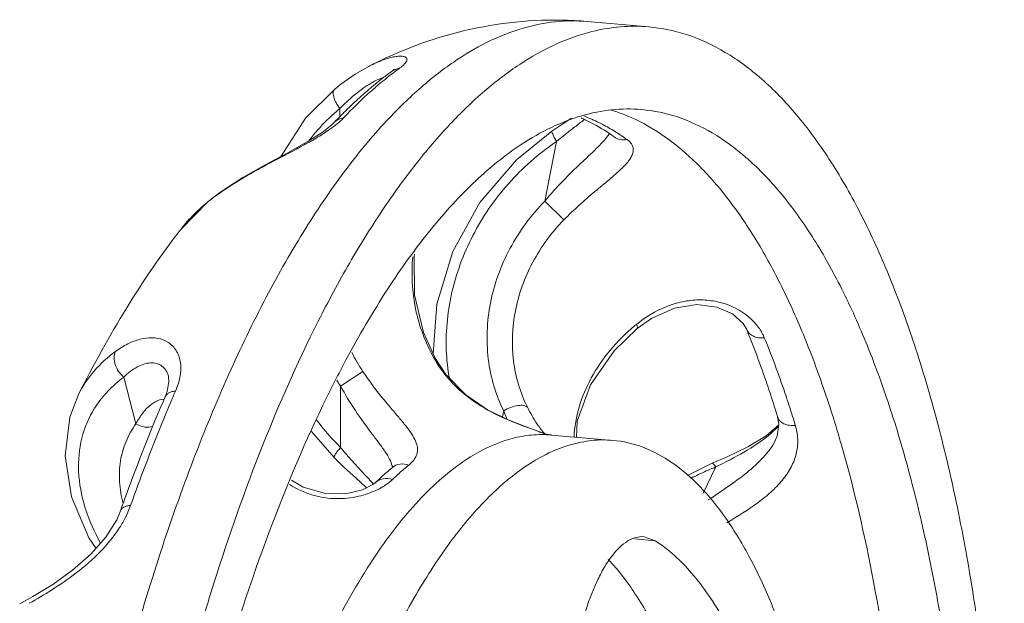
# Model space of a CAD drawing. Extents: x 40 to 60.8, y 2.8 to 21.2.
# Drawn here: x 52.8 to 53.2, y 14.2 to 14.4 of the extents above; entities that cross this region are included whole.
import ezdxf

# ---------------------------------------------------------------- set-up
doc = ezdxf.new("R2010")
doc.units = 0
doc.header["$LTSCALE"] = 1.87
doc.header["$MEASUREMENT"] = 0
doc.layers.get('0').update_dxf_attribs({"linetype": 'CONTINUOUS'})

msp = doc.modelspace()

# ---------------------------------------------------------------- linework, layer by layer
at = {"color": 7, "linetype": 'ByBlock', "lineweight": 0}
for p, q in [((53.06061661689813, 14.44201041639993), (53.06059824543797, 14.44201200787903)), ((53.06061661689813, 14.44201041639993), (53.08610299291068, 14.4397990710998)), ((52.97019030760069, 14.42343343615407), (52.97044353291929, 14.42356379952851)), ((52.98306363143871, 14.42277223680273), (52.98000829280433, 14.42157470338764)), ((52.97409966222537, 14.41802691805432), (52.97665050594594, 14.41897674084418)), ((52.98000829280433, 14.42157470338764), (52.98000056482115, 14.42156911061051)), ((52.98034226454389, 14.42182462983214), (52.98000821329087, 14.42157481325479)), ((52.95828029480799, 14.40255513941518), (52.95827273695944, 14.40596649613517)), ((53.05416722974499, 14.40194619481885), (53.05012014877678, 14.3993481688186)), ((52.9559443936959, 14.4002244627668), (52.95593078072635, 14.40021007082922)), ((53.05012014877678, 14.3993481688186), (53.04601986780011, 14.39662215681958)), ((53.05898471889751, 14.40102125655492), (53.05954365370202, 14.40144492542436)), ((53.04601982930811, 14.39662210150108), (53.03133566444583, 14.38480820685321)), ((53.07171782486004, 14.39429729620191), (53.0717242063932, 14.39429272324273)), ((53.07171785785322, 14.39429734668141), (53.07174449926383, 14.39427786764156)), ((53.04310524490766, 14.36764336544101), (53.04794987366721, 14.39235179499663)), ((52.90899790275792, 14.37149254618724), (52.90376874939993, 14.36753365456243)), ((52.9037660423128, 14.3675314115788), (52.89224300671859, 14.35572079523929)), ((53.04310553359764, 14.36764309016823), (53.05099809887065, 14.35992476144742)), ((52.89228303476584, 14.35577260920597), (52.89224330860581, 14.35572123195848)), ((53.08133641305297, 14.31488485718593), (53.08723150929602, 14.31904833883174)), ((53.12662570828029, 14.31448872593079), (53.1266299978284, 14.31447821585608)), ((52.99767012868988, 14.30264715465752), (52.99704601285801, 14.30296939733581)), ((52.95852734557042, 14.29108979640979), (52.96779802176226, 14.29705431296875)), ((52.87381437253815, 14.27541506222981), (52.86887207286664, 14.29479165200833)), ((52.88732906113161, 14.29501012169343), (52.88733276538142, 14.29499555368246)), ((52.85009074092024, 14.28759387552265), (52.85011475607693, 14.28764165222877)), ((52.88676647673593, 14.28880019402112), (52.88592185488235, 14.28655993298324)), ((52.95858364506444, 14.26563404715921), (52.95852724769077, 14.29108974318086)), ((52.88358306302132, 14.28535045968072), (52.88549144485458, 14.28569126473946)), ((52.8859229343079, 14.28655946448065), (52.88591890298612, 14.28655021221441)), ((53.02558557580237, 14.27829007729764), (53.02608423104037, 14.28083330345206)), ((53.13944706352378, 14.27828786543753), (53.13999122345037, 14.27533173321584)), ((52.94658227756653, 14.27231960173769), (52.9558738786676, 14.26146011471637)), ((53.04231351171731, 14.27158212477621), (53.04252573514114, 14.27150016101838)), ((53.04255683315515, 14.27148820980331), (53.04524693179138, 14.27086824780776)), ((53.13993753327377, 14.27497033317927), (53.13464771355976, 14.2705315909765)), ((53.13621527625716, 14.27104883125028), (53.13997855397461, 14.27456705264063)), ((53.04524693179138, 14.27086824780776), (53.04564515316194, 14.27082438606763)), ((53.04576265625033, 14.27081434515537), (53.04564515316194, 14.27082438606763)), ((53.04576265625033, 14.27081434515537), (53.0712490322629, 14.26860299985523)), ((53.1384798556587, 14.26851987451892), (53.13853666764618, 14.26863565789487)), ((52.96872195857443, 14.25424911084097), (52.96170598814707, 14.26196122805331)), ((53.11232313668594, 14.25910749466053), (53.10207366235888, 14.25407762074773)), ((53.11825688109316, 14.26162430551731), (53.11232225829859, 14.25910715263165)), ((52.97998672771821, 14.25735685764849), (52.97999401832234, 14.25736280345222)), ((52.98249118748308, 14.25468006030661), (52.98277334998495, 14.25493511773426)), ((52.98249247916449, 14.25465752742172), (52.9827743250422, 14.25491782899899)), ((53.10858780261836, 14.2467412620765), (53.11387456672774, 14.25759559655914)), ((52.96645593462327, 14.25151601829417), (52.9693160921103, 14.24894556960994)), ((52.97228206849519, 14.25046813252388), (52.96872195857443, 14.25424911084097)), ((52.97286472151814, 14.25103258158185), (52.97191898085953, 14.25026320971207)), ((52.97286427743046, 14.25103304447561), (52.97288107610764, 14.25104922387153)), ((52.8716629470693, 14.2416456378947), (52.87023757094798, 14.23816870433965)), ((53.08032799697598, 14.22777552245271), (53.08880146256638, 14.22704031563922)), ((53.08413690475591, 14.2287025698581), (53.08880146256638, 14.22704031563922))]:
    msp.add_line(p, q, dxfattribs=at)
for points in [[(52.97018622634928, 14.42343130391742), (52.96463058002672, 14.42021751605829), (52.95862137107035, 14.41600059278424), (52.95613441460615, 14.41402831896562)], [(52.98078222322629, 14.42215616645801), (52.98089747134354, 14.4222979520575), (52.98034226454389, 14.42182462983214)], [(52.95613436280692, 14.41402823780249), (52.94402942907284, 14.40192286119046), (52.93402463583087, 14.38624494108291)], [(52.95593011184545, 14.40021070220795), (52.95499378050039, 14.39929606957123), (52.95092991702164, 14.39611184587504), (52.94467514001457, 14.39215275354197), (52.93667819522446, 14.38767805255586), (52.92757892345369, 14.38276379639345), (52.91812202914086, 14.37739371008869), (52.90899790275792, 14.37149254618724)], [(53.03133566444583, 14.38480820685321), (53.01616098562278, 14.3670972324147), (53.00500066638145, 14.34680938882692), (52.99842910354143, 14.32499288057392), (52.99689446436845, 14.30435918903595)], [(52.9976721120175, 14.30264605411635), (52.99285333547267, 14.31326167630281), (52.98921343571207, 14.32879796796818), (52.9890477993717, 14.34490093605844), (52.98920212764328, 14.34563605137094)], [(53.08723150929602, 14.31904833883174), (53.09668850500773, 14.32330622132942), (53.10596640042854, 14.32481767303363), (53.11428548880752, 14.32380554995744), (53.120783719225, 14.32094912784371), (53.12513772129722, 14.31703828786785), (53.12662474883977, 14.31448833848135)], [(53.05614946210301, 14.26991312587971), (53.05651261143586, 14.276567439034), (53.06200171180483, 14.29161723442322), (53.0717274980088, 14.30566078050496), (53.08133390051536, 14.31488218364182)], [(53.04236067904013, 14.27156379268788), (53.03720125217438, 14.2734812078229), (53.02859688619121, 14.2768231407077), (53.01941876532497, 14.2812941913328), (53.01034222021875, 14.2874967672537), (53.00212853722356, 14.29592779189855), (52.99767012868988, 14.30264715465752)], [(52.88733254971623, 14.2949933906522), (52.88753067979042, 14.2930203279676), (52.88676647673593, 14.28880019402112)], [(52.85009071749509, 14.28759382955221), (52.8464952053853, 14.27826466356174), (52.84453096451642, 14.26219053796447), (52.8471916006086, 14.24526720622682), (52.85430439600383, 14.22828658740049), (52.85734424644855, 14.22386585571291)], [(53.13999122345037, 14.27533173321584), (53.13924750462671, 14.27032560336609), (53.13848252513364, 14.26852827666192)], [(53.13464771355976, 14.2705315909765), (53.12716853990304, 14.26595416353962), (53.11825688109316, 14.26162430551731)], [(52.95587340576591, 14.26145944594542), (52.95977498104814, 14.25767928596818), (52.96645593462327, 14.25151601829417)], [(52.98029959924497, 14.25759737906851), (52.98037323663405, 14.25772359333565), (52.97999419868482, 14.25736258184829)], [(52.97191898085953, 14.25026320971207), (52.96756837686077, 14.24806083744624), (52.96072978206288, 14.24646911343249), (52.95229987027666, 14.24656245575447), (52.94303300083331, 14.24918330948833), (52.93824296560248, 14.25213289829055)], [(52.86743963808298, 14.23940300673962), (52.86588779441719, 14.23573184388935), (52.86144659081621, 14.22855130521952), (52.85523033330003, 14.22145147194918), (52.84765913550726, 14.21481327616372), (52.83939573734901, 14.20894011255037), (52.83117044428779, 14.20394288908878), (52.82574304636945, 14.20088962473311)]]:
    msp.add_lwpolyline(points, dxfattribs=at)
for centre, radius, start, end in [((53.05336357789281, 14.26245014657584), 0.1812108926414087, 114.7216564187, 117.2416081025998), ((52.996409922056, 14.37288173510271), 0.05694660850209927, 113.9763786663999, 117.1278266748002), ((53.06435304226882, 14.31063280248651), 0.1385035056056088, 125.9382003219999, 126.8224410684998), ((53.070597997768, 14.30240835965853), 0.1488303230012646, 127.2178326846001, 129.8348989744999), ((53.06630426591425, 14.30801880230766), 0.1417654449729189, 126.8205336953, 127.2073979767), ((53.00815556995397, 14.34517456125542), 0.0786381356615662, 129.3705964515999, 133.4307680055999), ((53.016646692813, 14.34978933835645), 0.08101476273579196, 133.3781651197998, 136.0986522208999), ((53.09756657552656, 14.26633833302188), 0.1948861037485154, 133.3090041680998, 135.4050716658001), ((53.00844638666645, 14.34486228316527), 0.07906484385905604, 133.4282378267, 134.6158530934001), ((53.10791493656279, 14.25602893655401), 0.2094931876177074, 135.3843628812999, 136.5037959948001), ((53.03144971238261, 14.34087049672005), 0.0667816718348061, 64.64129688180006, 66.50820621040022), ((53.05082479250505, 14.3392142946528), 0.06896923227036185, 68.99781264990017, 73.73425062619988), ((53.04925345847177, 14.33520868837105), 0.07327191153376021, 64.59031030310015, 68.97332042189981), ((53.00932358847588, 14.34402095974587), 0.0802798342744285, 134.6397738864001, 142.5229585053001), ((53.24155758001415, 14.15642028722759), 0.3052080620100611, 127.6768075780001, 128.5576536379), ((53.36100970031366, 14.00194335009809), 0.5004820324521141, 127.1186936784, 127.6911805025), ((53.02883476156143, 14.32633698029449), 0.08240559338990903, 57.8122649619, 61.98716884699986), ((53.20884751712325, 14.19748617745857), 0.2527070603734038, 128.5616859040998, 129.2750562642002), ((53.05962253755024, 14.40175844185704), 0.01191487554161266, 327.4135960122999, 328.8322219906001), ((53.02493870790116, 14.32020437567492), 0.08967107487815269, 54.39594506939994, 57.79280891739994), ((53.10694814518108, 14.30509164840069), 0.105333419364239, 124.0633856769999, 130.5483945898998), ((53.19551264631153, 14.21383372347539), 0.2316106079341299, 129.2814830532996, 129.5770849995002), ((52.96225926935712, 14.29442226323281), 0.09355278158148943, 126.293770472, 128.6713184687), ((52.94726293748158, 14.31306720021888), 0.06962488712454296, 129.124155832, 134.9428204055004), ((52.95664873080793, 14.30154002882461), 0.08448990476333444, 128.7168615123, 129.129334071), ((52.94671255262932, 14.31363486005927), 0.06883429923606263, 134.9523313017999, 142.2539854445999), ((53.13289024707768, 14.25283740124807), 0.08221073458556435, 129.1426425722999, 129.8125182692), ((53.11186889637304, 14.30103091135191), 0.024341291242187, 40.68912476620009, 44.45992961600002), ((52.78708264440178, 14.1754645826378), 0.3669021605391061, 21.36915396470005, 22.26461857309992), ((53.03120448207167, 14.3393061126917), 0.07619559478234604, 206.7760008535999, 213.6780863752997), ((53.38220484535246, 14.07649239682588), 0.477937257712567, 151.851147245, 153.0414298446999), ((53.0446387838694, 14.32960106003677), 0.05453730271253479, 209.2302287000998, 212.3141922689999), ((53.02919581462014, 14.33808441202154), 0.08486781038800868, 211.6952745131997, 213.6239465564996), ((53.49516670912658, 14.02656059376338), 0.6594194897862276, 156.5461908544001, 156.8808040454001), ((52.89358357628315, 14.2589084760811), 0.04341895217493873, 147.1383773701, 148.0071485488001), ((53.09303724383942, 14.30554739122121), 0.0713687051144233, 200.2604070576999, 203.5387522418997), ((52.68549930197976, 14.13363542987677), 0.4823980762851429, 17.01372708420008, 17.68966064049997), ((53.03138670725285, 14.33907715250782), 0.1034126470672546, 216.6950615413998, 225.2507521719997), ((52.98776905708182, 14.12957779792237), 0.1521186572104761, 68.97637013270017, 69.66099010519996), ((53.07820063142454, 14.30115110162157), 0.04612703185249698, 217.1848668583, 220.6911267590998), ((53.04184365850068, 14.22562181187898), 0.04536214463025331, 85.68833283250005, 89.02285124640031), ((53.04185060817565, 14.22573459342909), 0.0452491599523828, 85.18959114830028, 85.68637131360023), ((53.10287315839516, 14.38520205212366), 0.1873925598197316, 219.6474326715996, 220.0847438159997), ((53.11078921643347, 14.39188534557227), 0.1977525860205082, 220.0893890325996, 221.0717319973996), ((53.05549035990562, 14.16523853849905), 0.1191098887274108, 130.8340412201002, 132.3579036997001), ((53.05104141886341, 14.17038709665465), 0.1123054248929269, 129.2489790934001, 130.8342403927), ((52.97242734740833, 14.25640240889047), 0.007645891402218171, 8.552403600900009, 12.60727532010002), ((52.9729837300835, 14.25649038652788), 0.007082613270778415, 6.908208227099965, 8.51796177299998), ((53.05659452317452, 14.17303584795796), 0.1102590404536141, 129.2804175284, 132.0304070780998), ((53.16627246337229, 14.12897303916571), 0.138885720024385, 112.5010890179001, 115.3779360295001), ((53.16733154382496, 14.12649143957769), 0.1415837151287595, 112.1829002662001, 112.5127212525998), ((53.06080868360301, 14.15941674135542), 0.1269951811026259, 132.3612812807998, 133.8179801596999), ((53.06400531315974, 14.16484380164398), 0.121305836898962, 132.2194476781, 133.8190143481001), ((53.16476892221331, 14.13215403250357), 0.1353672927568458, 115.3800028805999, 116.8600116087999), ((52.95975784782054, 14.27692250350788), 0.03199033458904293, 295.4087071047998, 297.6900523075), ((53.63801586833021, 13.96648243709262), 0.817478687880764, 160.2452665101, 160.4967467781)]:
    msp.add_arc(centre, radius, start, end, dxfattribs=at)
for points, knots in [([(53.06058735638207, 14.44200992271258), (53.0534160165296, 14.44262951584483), (53.03900080415589, 14.4428957701544), (53.01075671325607, 14.43951109531663), (52.99032073695851, 14.43291745775649), (52.9775792911, 14.42705309143397)], [0, 0, 0, 0, 0.2535734939, 0.505883107, 1, 1, 1, 1]), ([(53.0605982476375, 14.44201203361368), (53.05622133336929, 14.44239051837793), (53.04723228651018, 14.44229174604498), (53.03371837567502, 14.43955504371874), (53.0201780471227, 14.43428224285607), (53.01152576223298, 14.42931926594384), (53.0072276480104, 14.42648893634487)], [0, 0, 0, 0, 0.2329048769, 0.4731424949, 0.7271718653, 1, 1, 1, 1]), ([(53.08610299588008, 14.4397990970544), (53.08222253455779, 14.44013570769526), (53.07429209568959, 14.4401395041059), (53.06647771184085, 14.43881661468523), (53.06260402478001, 14.43785190418087)], [0, 0, 0, 0, 0.4938523722, 1, 1, 1, 1]), ([(53.23257376586702, 14.0029492120661), (53.23325692446252, 14.03174440200967), (53.23278565078124, 14.08789140240879), (53.22737074560534, 14.15672388449269), (53.220042015278, 14.20864526682562), (53.21330292295129, 14.24471963623929), (53.2052633771989, 14.27841955337656), (53.1959894759276, 14.30949274818019), (53.18554561019901, 14.3377068226911), (53.17401321654057, 14.36285614991391), (53.16146687374561, 14.38475773713702), (53.14798866742667, 14.40325811314068), (53.13364666771035, 14.41821960700982), (53.11849989635465, 14.42951230781596), (53.10263225183519, 14.43698227319728), (53.09155256056944, 14.43932637464433), (53.08610299588008, 14.4397990970544)], [0, 0, 0, 0, 0.1766099709, 0.3439937116, 0.4229217292, 0.4980379649, 0.5689299552, 0.6352578271, 0.6967521857, 0.7532512759000001, 0.8047126817, 0.8512667489, 0.8932592881999999, 0.9313279669, 0.9664600239, 1, 1, 1, 1]), ([(53.06260402478001, 14.43785190418087), (53.05748329358856, 14.43657662738043), (53.04708061198683, 14.43284094072615), (53.0374785003481, 14.42741502233016), (53.03271402413294, 14.42427759104474)], [0, 0, 0, 0, 0.4805329609, 1, 1, 1, 1]), ([(52.97326909918867, 14.4249145953168), (52.97421235997291, 14.42533262125953), (52.97601665240876, 14.42606840765251), (52.97861560980536, 14.42691786443079), (52.98090149309731, 14.42745581339875), (52.98281721326475, 14.4276922038577), (52.98416513886984, 14.42765904135296), (52.98500403146464, 14.42745929076573), (52.98557280361375, 14.42721418318926), (52.9860968763269, 14.4266661238035), (52.98603556671462, 14.42608314117908), (52.98595016430173, 14.42582889318312)], [0, 0, 0, 0, 0.2166857935, 0.4088667539, 0.5737457091, 0.7090214173, 0.8135665189, 0.8547145776999999, 0.8891322454999999, 0.9436709514, 1, 1, 1, 1]), ([(52.97874125010182, 14.40209964272349), (52.98323506830305, 14.40685128482712), (52.99226207530934, 14.41556220798459), (53.00223256074467, 14.42319964654435), (53.0072276480104, 14.42648893634487)], [0, 0, 0, 0, 0.5223322392, 1, 1, 1, 1]), ([(52.9250393618473, 14.26328667092306), (52.93231679828983, 14.28186882350347), (52.94399786882492, 14.30855689336608), (52.96180263462203, 14.34166928230404), (52.9752173337656, 14.36338213435957), (52.98902389166265, 14.38260451013276), (53.00314933144681, 14.39923292389068), (53.01751788987097, 14.41316473936381), (53.02764195199413, 14.42093760629487), (53.03271402413294, 14.42427759104474)], [0, 0, 0, 0, 0.3049516758, 0.4442676847, 0.5742466976, 0.6946806714, 0.8055892658, 0.9071989626000001, 1, 1, 1, 1]), ([(52.98595016430173, 14.42582889318312), (52.98587152570254, 14.42559486679262), (52.98559583260548, 14.4250954684391), (52.98468058574652, 14.4240089511112), (52.98375575932931, 14.42327377685094), (52.98306363143871, 14.42277223680273)], [0, 0, 0, 0, 0.1742025743, 0.3968932443, 1, 1, 1, 1]), ([(52.96100489745005, 14.4086738218095), (52.96317810059082, 14.41072477062977), (52.96646719254248, 14.4134944847921), (52.97097478109049, 14.4164458743599), (52.9730945047709, 14.41757282544068), (52.97409966222537, 14.41802691805432)], [0, 0, 0, 0, 0.5550735793, 0.7951161552, 1, 1, 1, 1]), ([(52.98000056482115, 14.42156911061051), (52.97862886930839, 14.42057486123796), (52.97304075245722, 14.41637022174982), (52.96774365555628, 14.41178382831717), (52.9638878210835, 14.40815012400839)], [0, 0, 0, 0, 0.2422830564, 1, 1, 1, 1]), ([(52.95613515156293, 14.41402727880189), (52.95596639682094, 14.41388683074429), (52.95567499975913, 14.41349683907258), (52.9554736188709, 14.41274058274578), (52.95548239548604, 14.41182821222873), (52.95569035740593, 14.41078382527095), (52.9560876942304, 14.40963345928865), (52.95688164367995, 14.40796367702504), (52.95767284623062, 14.40675018075899), (52.95827273761932, 14.40596649657508)], [0, 0, 0, 0, 0.0739003144, 0.1583450639, 0.2592003397, 0.3784625378, 0.5153724950999999, 0.6678059493, 1, 1, 1, 1]), ([(52.97526063506228, 14.41669419557817), (52.97394682909294, 14.41559946416817), (52.96857017165446, 14.41096904853874), (52.9634850573274, 14.40600408587939), (52.95977819106069, 14.40209827856713)], [0, 0, 0, 0, 0.2410344537, 1, 1, 1, 1]), ([(53.08313220348657, 14.40555988108984), (53.07904977003899, 14.40591401174789), (53.07066532983812, 14.40582386833078), (53.05806003479071, 14.4032732248786), (53.04543007891085, 14.39835611052048), (53.03735964861009, 14.39372710743735), (53.03335059476517, 14.3910871254907)], [0, 0, 0, 0, 0.2329064448, 0.4731409442, 0.7271683197, 1, 1, 1, 1]), ([(52.86053037582852, 14.13820441733853), (52.86720479379254, 14.16647078069739), (52.87854697661022, 14.20758560943291), (52.89697896597305, 14.25978230973086), (52.9115406355549, 14.29511427355785), (52.92703282507016, 14.32723971307545), (52.94331825974137, 14.35588254399797), (52.96025733184625, 14.38079180180677), (52.97250818566019, 14.39550896860718), (52.97874125010182, 14.40209964272349)], [0, 0, 0, 0, 0.2984115521, 0.4375042440999999, 0.5685764168999999, 0.6908507338, 0.8037229473, 0.9067964409999999, 1, 1, 1, 1]), ([(52.95977819106069, 14.40209827856713), (52.95900207858244, 14.40128049234381), (52.95717736658229, 14.39962811385154), (52.95521379690388, 14.39815110302628), (52.95412824814458, 14.39738687379722)], [0, 0, 0, 0, 0.4592394237, 1, 1, 1, 1]), ([(52.95977819106069, 14.40209827856713), (52.95905055287351, 14.40201059291901), (52.95763291485328, 14.40160695407486), (52.95643345111955, 14.4007406833326), (52.95594390473758, 14.4002249268703)], [0, 0, 0, 0, 0.5075500114, 1, 1, 1, 1]), ([(53.0675381375338, 14.39908813492566), (53.06687624323693, 14.39943958082192), (53.06424626580011, 14.40078807797816), (53.06153717081366, 14.4019831679213), (53.05947911780054, 14.40277751339848)], [0, 0, 0, 0, 0.2535702071, 1, 1, 1, 1]), ([(53.219829691665, 14.00399142356621), (53.22033621147781, 14.03053704367741), (53.21967186689042, 14.08225776074328), (53.21441188100323, 14.14562899141775), (53.20746128109381, 14.19337869385947), (53.20111884813241, 14.22652821151753), (53.19358961541417, 14.25748102018222), (53.18493405540542, 14.28600953812307), (53.17521159139069, 14.3119042574716), (53.16449598371354, 14.33497969926318), (53.15285582654163, 14.35507109971602), (53.14036508763533, 14.37203967637621), (53.12708634981225, 14.38576122073956), (53.11307332293488, 14.39611740664882), (53.09840396231445, 14.4029694438417), (53.08816834092704, 14.4051230213431), (53.08313220348657, 14.40555988108984)], [0, 0, 0, 0, 0.1768267664, 0.3442032729, 0.4230710945, 0.4981041211, 0.5689010064, 0.6351320625, 0.6965386143000001, 0.7529677985, 0.8043865659, 0.850931949, 0.8929553698999999, 0.9310951434999999, 0.9663332256, 1, 1, 1, 1]), ([(53.0717242063932, 14.39429272324273), (53.07076985177562, 14.39497578241892), (53.06703520759457, 14.39753527782059), (53.06308203917978, 14.39978123820345), (53.06005122907534, 14.40121736854871)], [0, 0, 0, 0, 0.2592208072, 1, 1, 1, 1]), ([(53.19434331554247, 14.00620276897632), (53.19480132917082, 14.03020627755135), (53.19434066256406, 14.07714912428704), (53.18938988750479, 14.1452731962558), (53.18031857082147, 14.20831403406657), (53.16921409444913, 14.25673274753542), (53.15823550648169, 14.29158555144084), (53.1493840571828, 14.31476947852583), (53.13972629744461, 14.33564972889852), (53.12931086993305, 14.35410277305355), (53.11819878930176, 14.37002463486997), (53.10643377805989, 14.38331912922691), (53.0940775610934, 14.39390278919904), (53.08517128951337, 14.39926653752163), (53.08069354886932, 14.40139247589984)], [0, 0, 0, 0, 0.1688879194, 0.3300102454, 0.4801500004, 0.6165328932999999, 0.6788919399, 0.7370812070999999, 0.7909879584, 0.8405819456999999, 0.8859533395, 0.9273289291, 0.9651305253, 1, 1, 1, 1]), ([(52.95412824814458, 14.39738687379722), (52.9525290770293, 14.39626105295143), (52.94903127773271, 14.39402873721154), (52.94126555326655, 14.38960856464771), (52.9307631618868, 14.38418446351388), (52.91835420571599, 14.37748791397152), (52.91048578196337, 14.37247247422752), (52.90688298771769, 14.36982511699436)], [0, 0, 0, 0, 0.1071911999, 0.2272073365, 0.4896736168, 0.7549554403000001, 1, 1, 1, 1]), ([(53.04310524490766, 14.36764336544101), (53.04545790807454, 14.37050490984969), (53.05034077192414, 14.37593647612136), (53.05676432621851, 14.38218379557904), (53.06169905297462, 14.38680458699957), (53.06493799304401, 14.38988026678455), (53.06761897710537, 14.39263726132158), (53.06909959342097, 14.39446151361731), (53.06966177596021, 14.39534143714084)], [0, 0, 0, 0, 0.2893276523, 0.569690025, 0.6996057676999999, 0.8173691603000001, 0.9184481102, 1, 1, 1, 1]), ([(53.04602053998035, 14.39662104934985), (53.04597963101625, 14.39659501501299), (53.04594382807052, 14.39643822611303), (53.04604360537451, 14.39600340303282), (53.04639124419236, 14.39515108288989), (53.04705831533282, 14.39387252525162), (53.04762405541237, 14.39289292230375), (53.04794987454702, 14.39235179411683)], [0, 0, 0, 0, 0.0305812221, 0.0866971067, 0.2880600687, 0.6016429325, 1, 1, 1, 1]), ([(53.07172447462742, 14.39429309826476), (53.07248230351726, 14.39375092265561), (53.07426395573053, 14.39296728268251), (53.07620350640308, 14.39294811432805), (53.0771434602849, 14.39311230050994)], [0, 0, 0, 0, 0.4940663661, 1, 1, 1, 1]), ([(52.96079564494849, 14.30196591659268), (52.96614449378902, 14.31195831332213), (52.97701465178157, 14.33059195620651), (52.99488604282577, 14.35553880221985), (53.01331388242141, 14.37579906057323), (53.02665134550416, 14.38667563650136), (53.03335059476517, 14.3910871254907)], [0, 0, 0, 0, 0.2932235725, 0.5573577797, 0.7924787874, 1, 1, 1, 1]), ([(53.05099708818081, 14.3599257619094), (53.05305055613726, 14.3620191603634), (53.05724661883873, 14.36599228720838), (53.06360834200923, 14.37144635227202), (53.06950690803083, 14.37631188922428), (53.07384458509736, 14.38004309628998), (53.07657413934987, 14.38281776041309), (53.07806505788341, 14.3846239998841), (53.0791113781292, 14.38630890191397), (53.07969072095042, 14.38790161209266), (53.07977465483863, 14.38941847819109), (53.07933636747873, 14.39082587767017), (53.07842768361513, 14.39208562580937), (53.07760583604626, 14.39278136094993), (53.0771434602849, 14.39311230050994)], [0, 0, 0, 0, 0.1894559217, 0.3730493828, 0.5412803955, 0.6835817018000001, 0.7423714582, 0.7925468834999999, 0.8346198336, 0.8699352984000001, 0.9009441052, 0.9309874067, 0.9632638086, 1, 1, 1, 1]), ([(53.0035867292017, 14.29390976990203), (53.00287579995033, 14.29792024608121), (53.00202605976101, 14.3061181459281), (53.00247614799723, 14.31855435025339), (53.00462511690685, 14.33099869992508), (53.00971376138989, 14.34734071002295), (53.02004594511976, 14.36654694852145), (53.03186416857761, 14.3794774294552), (53.03847193325038, 14.38512999928511)], [0, 0, 0, 0, 0.1198666825, 0.2415944436, 0.3651543779, 0.4903794675, 0.7440911365999999, 1, 1, 1, 1]), ([(53.02608423104037, 14.28083330345206), (53.02443018925395, 14.28415963245127), (53.0216795217014, 14.29117447099398), (53.01857856730157, 14.30613142962611), (53.01944281314488, 14.32595954735153), (53.02768496295116, 14.34867165779811), (53.03740705788262, 14.36184351247467), (53.04310524490766, 14.36764336544101)], [0, 0, 0, 0, 0.1185780703, 0.2390707543, 0.4857146937, 0.7404711665000001, 1, 1, 1, 1]), ([(53.03586491683944, 14.28234995784451), (53.03438494246036, 14.28532279944193), (53.03192335662102, 14.29159212818338), (53.02914205812735, 14.30495762773669), (53.02989737887872, 14.32267474472802), (53.03723934781343, 14.34297061158756), (53.04591198771085, 14.35474313844677), (53.05099708818081, 14.3599257619094)], [0, 0, 0, 0, 0.118644971, 0.2391937941, 0.4858864685, 0.7405954803, 1, 1, 1, 1]), ([(52.89226960534812, 14.35576165581342), (52.88427915151841, 14.34542659288221), (52.86917365590054, 14.32328566759302), (52.8562372232243, 14.29983870313959), (52.85009710397719, 14.28761306367299)], [0, 0, 0, 0, 0.4884614767, 1, 1, 1, 1]), ([(52.98844582743561, 14.34463874540394), (52.98776632305029, 14.33744451909009), (52.98851907066665, 14.32288159005009), (52.99356963303784, 14.30918171602098), (52.99704601230812, 14.30296939700588)], [0, 0, 0, 0, 0.5037430353, 1, 1, 1, 1]), ([(53.12924226080848, 14.31807980178301), (53.12657334464791, 14.32080084831445), (53.12139740636525, 14.32411026052106), (53.11353233295604, 14.32639738017595), (53.10685078066541, 14.32695966763337), (53.09995218256364, 14.32619336269591), (53.09088592130917, 14.32342205243545), (53.08469265528252, 14.31960809021647), (53.08099445719348, 14.31659814046469)], [0, 0, 0, 0, 0.2165998892, 0.3369879508, 0.4636909277, 0.5948995476, 0.7290253613, 1, 1, 1, 1]), ([(53.08025255992109, 14.31598705505349), (53.0765837115396, 14.31292891530151), (53.06988306336945, 14.30628563758272), (53.06203084188802, 14.29487808380716), (53.05686965230879, 14.28266608898352), (53.0553713289049, 14.27413792857545), (53.05517449645093, 14.26996747086013)], [0, 0, 0, 0, 0.2662509256, 0.5226643371999999, 0.7672605672, 1, 1, 1, 1]), ([(53.08133728704125, 14.31488378545877), (53.08148784353705, 14.3150106764152), (53.08143306810614, 14.31548008312468), (53.0812595695005, 14.31601551988499), (53.08109390566585, 14.31639307556242), (53.08099524836899, 14.31659738140251)], [0, 0, 0, 0, 0.3288231387, 0.6211066041, 1, 1, 1, 1]), ([(53.1339211268639, 14.31110373347906), (53.13371218405797, 14.31161385262349), (53.13275759441923, 14.31368539367216), (53.1314521069003, 14.31558976232984), (53.13032587748947, 14.31690032551342)], [0, 0, 0, 0, 0.2418569604, 1, 1, 1, 1]), ([(53.12663013046082, 14.31447827029476), (53.12687387893986, 14.31388431580164), (53.12763987814093, 14.31275416559603), (53.12939510141935, 14.31158516112911), (53.13157025709414, 14.31099716926623), (53.13312989296978, 14.31100532187112), (53.13392112653399, 14.31110373336909)], [0, 0, 0, 0, 0.2241839542, 0.4621174786, 0.7215858915000001, 1, 1, 1, 1]), ([(52.86540697637039, 14.30542263239147), (52.8670052149896, 14.30659213725433), (52.87025485451434, 14.30862012922787), (52.87539596369875, 14.31062008693037), (52.88043126267355, 14.3113061576104), (52.88509478592914, 14.31051678870847), (52.88899581968391, 14.30813338891244), (52.89163033917636, 14.30426763142289), (52.89267549850352, 14.29930974315261), (52.89228850667809, 14.29578925832289), (52.89187508569788, 14.29397184209578)], [0, 0, 0, 0, 0.1476461924, 0.2840223973, 0.4083909105, 0.5220918624, 0.6298759174, 0.7398960862, 0.8610456128, 1, 1, 1, 1]), ([(53.13945731812161, 14.27825790744649), (53.13863243738341, 14.28095346710725), (53.1353530685101, 14.29134853301246), (53.13170589046283, 14.3016292647104), (53.12876105839156, 14.30915473489098)], [0, 0, 0, 0, 0.2586171493, 1, 1, 1, 1]), ([(53.14508782697852, 14.28021746054005), (53.14422734664231, 14.28291481227819), (53.1408056131399, 14.2933156341666), (53.13699770263263, 14.30359135167711), (53.13392112653399, 14.31110373336909)], [0, 0, 0, 0, 0.2585822726, 1, 1, 1, 1]), ([(52.85011480138751, 14.28764167796342), (52.85185599807242, 14.29110070735115), (52.85629563295956, 14.29771230945605), (52.86217849006742, 14.30306022305104), (52.86540697637039, 14.30542263239147)], [0, 0, 0, 0, 0.4918734437, 1, 1, 1, 1]), ([(52.86540697736018, 14.30542263151165), (52.86459355909867, 14.30382130077537), (52.86478377488841, 14.30058415058382), (52.86658734092528, 14.29709913513919), (52.86804282075735, 14.29547376945032), (52.86887207374645, 14.29479165387795)], [0, 0, 0, 0, 0.4562553516, 0.7272368648, 1, 1, 1, 1]), ([(52.86887207286664, 14.29479165200833), (52.87051537549597, 14.29640579706022), (52.87315266806182, 14.2985258713477), (52.87706139372729, 14.30025281818549), (52.87982890262815, 14.30079948130158), (52.88243886103737, 14.30055806521757), (52.88472014706521, 14.29945151885416), (52.88644821841922, 14.29752157567402), (52.88710540426504, 14.29588766311226), (52.88732850508721, 14.29501221114899)], [0, 0, 0, 0, 0.3019919308, 0.4357689549, 0.5571099341, 0.6679518126, 0.7734794651000001, 0.8815565198, 1, 1, 1, 1]), ([(52.99854770343178, 14.30044750652528), (53.00111007253592, 14.29639729329835), (53.00737252715668, 14.28895938339197), (53.01888385128598, 14.28098542866171), (53.03028071671389, 14.27591460905246), (53.03749788590736, 14.27337841329626), (53.04064156763319, 14.27221223810107)], [0, 0, 0, 0, 0.2781421194, 0.5560064222, 0.8054093726999999, 1, 1, 1, 1]), ([(52.99035006796991, 14.26562525283776), (52.99024478488072, 14.26651700583167), (52.98964890248845, 14.26845945121231), (52.98797918687099, 14.27138115410267), (52.98555251844151, 14.27465052055571), (52.98248698558673, 14.27833428964486), (52.97896327644742, 14.28245770904054), (52.97384275630205, 14.28861363354136), (52.97012331393023, 14.29356302684794), (52.96779707815848, 14.29705365948463)], [0, 0, 0, 0, 0.0692203788, 0.1541803149, 0.2585359477, 0.3826955252000001, 0.5236018779, 0.6766379003, 1, 1, 1, 1]), ([(52.85711237286044, 14.28246811793628), (52.85863586761064, 14.28482656546046), (52.86220428498405, 14.28932384607173), (52.86653570215218, 14.29308332561893), (52.86887207286664, 14.29479165200833)], [0, 0, 0, 0, 0.4924077385, 1, 1, 1, 1]), ([(52.89187508569788, 14.29397184209578), (52.89178220297036, 14.29356352570421), (52.89135175610022, 14.29187475049967), (52.89075443938617, 14.29023008569354), (52.8902276393501, 14.28901589536181)], [0, 0, 0, 0, 0.240342538, 1, 1, 1, 1]), ([(52.91072351128396, 14.17572807278211), (52.91698886820124, 14.19691958769569), (52.93034260009134, 14.23681056603804), (52.94716993377919, 14.27540628935389), (52.95620284721743, 14.2931633913914)], [0, 0, 0, 0, 0.5258889053, 1, 1, 1, 1]), ([(52.8902276393501, 14.28901589536181), (52.88973364362326, 14.28898032193836), (52.88879393817976, 14.28882809466993), (52.88752388595302, 14.28833092423317), (52.88652326417545, 14.28757538869649), (52.88607443759689, 14.28690783970537), (52.88592262549211, 14.28655959876273)], [0, 0, 0, 0, 0.2861414847, 0.5460133561, 0.7805195654000001, 1, 1, 1, 1]), ([(52.97988888909113, 14.25807125590855), (52.9796721769506, 14.25904258351706), (52.97879909609432, 14.26113088321122), (52.97681222204142, 14.26428091666636), (52.9741942048378, 14.26784833874674), (52.96998409123785, 14.27337765500393), (52.9644412073217, 14.28100144749102), (52.96041529409224, 14.28761147670296), (52.95852724769077, 14.29108974318086)], [0, 0, 0, 0, 0.0757188981, 0.1700500536, 0.2832158001, 0.4122054824, 0.6988879504000001, 1, 1, 1, 1]), ([(52.88591890298612, 14.28655021221441), (52.88440098550628, 14.28305162834097), (52.87828484666313, 14.26860808629765), (52.87265974197257, 14.25395804239084), (52.86864735856994, 14.24278571474633)], [0, 0, 0, 0, 0.2431471977, 1, 1, 1, 1]), ([(52.88870519851081, 14.28547853388114), (52.88720843194321, 14.28197276795102), (52.88117625272287, 14.26750126587123), (52.87562460054986, 14.25283079910081), (52.8716629470693, 14.2416456378947)], [0, 0, 0, 0, 0.243138841, 1, 1, 1, 1]), ([(52.87903950271266, 14.28251777481147), (52.87939649651538, 14.28284820484742), (52.88075727283848, 14.28400947979149), (52.88233936439502, 14.28495360477605), (52.88358306302132, 14.28535045968072)], [0, 0, 0, 0, 0.2714648619, 1, 1, 1, 1]), ([(52.85925514268901, 14.22607080111373), (52.85659446513546, 14.23079337494134), (52.85232159451412, 14.24037420303543), (52.84949558679656, 14.25530485293776), (52.85075532448793, 14.26954760697956), (52.8543841399832, 14.27811020485728), (52.85675934615287, 14.28191242096855)], [0, 0, 0, 0, 0.2776850444, 0.5327587475, 0.7703355362000001, 1, 1, 1, 1]), ([(52.87381437253815, 14.27541506222981), (52.87452801745485, 14.27677677676784), (52.87606853820493, 14.27930400553849), (52.8780031527738, 14.28155853918876), (52.87903950271266, 14.28251777481147)], [0, 0, 0, 0, 0.5212306089000001, 1, 1, 1, 1]), ([(53.02608431583278, 14.28083322272884), (53.02701709788576, 14.28137738210551), (53.02890672861781, 14.2822718857375), (53.03133563178262, 14.2829677683574), (53.03314288997183, 14.28314721727582), (53.03450169286526, 14.28307713643725), (53.03546809162857, 14.28275271786138), (53.03586599758472, 14.28235057943527)], [0, 0, 0, 0, 0.3129354098, 0.6027528084, 0.727877621, 0.8360638131999999, 1, 1, 1, 1]), ([(53.04145170593667, 14.27327244427967), (53.04093938153078, 14.27394700926199), (53.03886407299545, 14.27683556702398), (53.03707182547518, 14.27992484537152), (53.03586491683944, 14.28234995784451)], [0, 0, 0, 0, 0.2382131922, 1, 1, 1, 1]), ([(52.86851951422173, 14.24243467708519), (52.86775589327621, 14.24538929096258), (52.86677638314903, 14.25129190645221), (52.86715142947823, 14.26007992127054), (52.86943695600436, 14.26828442722386), (52.87218814440861, 14.27317903377187), (52.87381437253815, 14.27541506222981)], [0, 0, 0, 0, 0.2655358471, 0.5168339537, 0.759422787, 1, 1, 1, 1]), ([(52.8738146593585, 14.27541565104738), (52.87493318608094, 14.27475481967951), (52.87727239178592, 14.27385648466416), (52.87983371742703, 14.27398718159924), (52.8809097501949, 14.27438563117235)], [0, 0, 0, 0, 0.5310060089, 1, 1, 1, 1]), ([(53.13945720770458, 14.27825787357354), (53.1396384341834, 14.27766655215294), (53.14033575178492, 14.27650888071963), (53.14208490311589, 14.27532363834895), (53.14432130747565, 14.27471130546712), (53.14594832733057, 14.27469865061836), (53.14678507273183, 14.27478549802077)], [0, 0, 0, 0, 0.2128105504, 0.4464076393, 0.710535585, 1, 1, 1, 1]), ([(53.11838029743204, 14.23447379951588), (53.12282839110043, 14.23713144939896), (53.12938490214002, 14.24115964201449), (53.13717320854086, 14.24745402024757), (53.14196438907356, 14.25250325211541), (53.1454747984582, 14.25790239943772), (53.14750745016286, 14.26355480947086), (53.14799385790744, 14.26928500808994), (53.14732985435913, 14.27300489839864), (53.14678507273183, 14.27478549802077)], [0, 0, 0, 0, 0.291080099, 0.4311551299, 0.561457797, 0.6805202995, 0.7903465362000001, 0.8953959626000001, 1, 1, 1, 1]), ([(53.0426172479935, 14.27097735986084), (53.03995299277382, 14.27102286037023), (53.03450925896209, 14.27063369946579), (53.0233624430431, 14.26791051310926), (53.01542969674466, 14.26384177368436), (53.01041050117159, 14.2605366084647)], [0, 0, 0, 0, 0.2330360641, 0.474422869, 1, 1, 1, 1]), ([(53.07124903083319, 14.26860298148905), (53.06834974271229, 14.26885458431501), (53.06239475765152, 14.26879105294464), (53.05344290802823, 14.26697738704776), (53.04447397664664, 14.26348618220005), (53.03874324925751, 14.26019961334378), (53.03589687718413, 14.25832526316457)], [0, 0, 0, 0, 0.2329220071, 0.473200508, 0.7272278768000001, 1, 1, 1, 1]), ([(53.11797127938635, 14.23635977295836), (53.11471183902945, 14.241000989552), (53.10798523581593, 14.24938857597867), (53.09645574236447, 14.25950434461624), (53.08419533692651, 14.26619142611723), (53.07549609718978, 14.2682344172121), (53.07124903083319, 14.26860298148905)], [0, 0, 0, 0, 0.2907762005, 0.548767907, 0.7814321014, 1, 1, 1, 1]), ([(53.11073474728887, 14.2439046802775), (53.11340471120157, 14.24571683101942), (53.11881397883964, 14.24934311990003), (53.12665568859667, 14.25500853153983), (53.13359865323366, 14.26114888910737), (53.13723405800887, 14.26599693771587), (53.13847852361566, 14.26851753035632)], [0, 0, 0, 0, 0.2586211402, 0.522001389, 0.7747030905, 1, 1, 1, 1]), ([(53.11387456672774, 14.25759559655914), (53.11780429197691, 14.25953772322606), (53.12554266875928, 14.26352035792412), (53.13289412608115, 14.26828149402374), (53.13621527625716, 14.27104883125028)], [0, 0, 0, 0, 0.5034722247, 1, 1, 1, 1]), ([(52.89891934587314, 14.18547755762856), (52.90087572249718, 14.19229947252456), (52.90869681572089, 14.21852201303148), (52.91764853271174, 14.2444149823139), (52.9250393618473, 14.26328667092306)], [0, 0, 0, 0, 0.2593493409, 1, 1, 1, 1]), ([(52.95587561245711, 14.26146186632217), (52.95583238539501, 14.26150311192626), (52.95580131047622, 14.26167997187298), (52.95596156189623, 14.26215320138761), (52.95646152091318, 14.26299469230217), (52.95737815513371, 14.26422110692219), (52.95814529204821, 14.26513462340098), (52.95858364517443, 14.26563404715921)], [0, 0, 0, 0, 0.0353019249, 0.0937633592, 0.2961934666, 0.6073723477, 1, 1, 1, 1]), ([(52.98678772155419, 14.25838259028492), (52.98740347472486, 14.25888557895195), (52.98849938717929, 14.25992172576304), (52.98973730914665, 14.2617056947546), (52.99040395830488, 14.2636378125126), (52.99042705933164, 14.26497126237751), (52.99035006796991, 14.26562525283776)], [0, 0, 0, 0, 0.2829916749, 0.5336224484000001, 0.7656181314, 1, 1, 1, 1]), ([(52.94527791038466, 13.6259995981551), (52.93935773121692, 13.63341522889384), (52.92844210152899, 13.65117899488576), (52.91554510478308, 13.68224882416916), (52.90501313945244, 13.71928910052842), (52.89710674598464, 13.76145128087532), (52.89201432191743, 13.80776655244842), (52.88986740958021, 13.85713641602115), (52.8907227703709, 13.90838313868143), (52.89456334419673, 13.96027829817669), (52.90129757608405, 14.01157643591659), (52.91076209115231, 14.06104745777618), (52.92272588815202, 14.10750722346561), (52.93689616594331, 14.14985661106778), (52.95293041823116, 14.18709231261363), (52.96805079980386, 14.21411276438633), (52.98093433611849, 14.23225194711042), (52.99045803054202, 14.24355974546743), (53.0001492724885, 14.25301644973975), (53.00698547231437, 14.25828120984427), (53.01041050117159, 14.2605366084647)], [0, 0, 0, 0, 0.0422745993, 0.0921880024, 0.1495148419, 0.2135123764, 0.2830920032, 0.3569263925, 0.4335266082, 0.5113054161999999, 0.5886348540999999, 0.6639019923, 0.7355658428, 0.8022181222, 0.8626541329999999, 0.9159563884, 0.9397769455, 0.9616876340999999, 0.9817297659, 1, 1, 1, 1]), ([(52.97999406979162, 14.25736274043532), (52.98088704199203, 14.25809053303039), (52.98318473759795, 14.25907649727561), (52.98563987635779, 14.25878106724235), (52.98678772155419, 14.2583825903949)], [0, 0, 0, 0, 0.4866808202, 1, 1, 1, 1]), ([(53.11232271855289, 14.25910852030728), (53.11240560963792, 14.25914214515589), (53.11266772715761, 14.25907076999644), (53.1132113319196, 14.25856622372329), (53.11359935884981, 14.25802192368586), (53.11387456716764, 14.25759559457955)], [0, 0, 0, 0, 0.1197485558, 0.320689394, 1, 1, 1, 1]), ([(52.97579182197622, 14.17788134938606), (52.98007887040961, 14.1870386155085), (52.98885115233919, 14.20406355006057), (53.00356293982804, 14.22679178128527), (53.01889637724155, 14.2449849683906), (53.03020309221381, 14.25457587742864), (53.03589687718413, 14.25832526316457)], [0, 0, 0, 0, 0.2988387116, 0.5652232188, 0.7985079383, 1, 1, 1, 1]), ([(52.97288130991903, 14.25104898038216), (52.97331844570839, 14.25146879004401), (52.9743397138231, 14.25218665687288), (52.97676240976855, 14.25299189162595), (52.9787848552653, 14.25278848341922), (52.98001525501672, 14.25236966168195)], [0, 0, 0, 0, 0.2399579233, 0.4854105086, 1, 1, 1, 1]), ([(52.97462338257181, 14.24859588378771), (52.97515270427357, 14.2488738370248), (52.97706695866579, 14.24995161677945), (52.97886096626007, 14.2512620391923), (52.98001525501672, 14.25236966168195)], [0, 0, 0, 0, 0.2720504802, 1, 1, 1, 1]), ([(52.93744117819266, 14.25025268984939), (52.94041897063069, 14.24840098132245), (52.94673692422191, 14.24552445593865), (52.95662746298996, 14.24407303745215), (52.96566671430044, 14.24505422407075), (52.97109602835037, 14.24689151822477), (52.97348401771212, 14.24802659078691)], [0, 0, 0, 0, 0.2800934285, 0.5462657645000001, 0.7888039861, 1, 1, 1, 1]), ([(52.8716629470693, 14.2416456378947), (52.87115563850048, 14.2416200202612), (52.87020454745432, 14.24149551063963), (52.8689304199149, 14.24105474076589), (52.86795800925161, 14.24036483749275), (52.86755587335497, 14.23973029131958), (52.86744210190069, 14.23940615978403)], [0, 0, 0, 0, 0.3024718047, 0.567646985, 0.7954448572, 1, 1, 1, 1]), ([(52.87023757094798, 14.23816870433965), (52.87001407442807, 14.23768781832698), (52.86906229261557, 14.23573511537912), (52.86797192850749, 14.23385073253593), (52.8670840542971, 14.23246977463904)], [0, 0, 0, 0, 0.2441412033, 1, 1, 1, 1]), ([(53.16799921775012, 14.02848560292942), (53.16725501766653, 14.05019353009894), (53.16489539756618, 14.08200276611258), (53.15876714243223, 14.12290418565081), (53.15301305062108, 14.15077787697527), (53.14605462275931, 14.17627560086834), (53.13797032786134, 14.19913021858436), (53.12884275424513, 14.21909675111014), (53.121724066715, 14.23101606444903), (53.11797127938635, 14.23635977295836)], [0, 0, 0, 0, 0.3013070557, 0.4416520148, 0.5735108714, 0.6958853176, 0.8080175501000001, 0.9094189129000001, 1, 1, 1, 1]), ([(52.8670840542971, 14.23246977463904), (52.8647620966358, 14.22885831034605), (52.85918282117632, 14.22211264589581), (52.84948604705008, 14.213683424656), (52.83949187869898, 14.20680977090771), (52.83283153989757, 14.20289632073456), (52.82970605784763, 14.20112965169594)], [0, 0, 0, 0, 0.2617161817, 0.5292928804, 0.7811526736, 1, 1, 1, 1]), ([(53.05946514124658, 14.19644454432821), (53.06089863818937, 14.20114803107445), (53.06332528352365, 14.20780595147871), (53.06744461858855, 14.21576131237505), (53.07056975322072, 14.22051757615773), (53.07383129150143, 14.22427459518652), (53.07719660893406, 14.22697740618956), (53.08064886779952, 14.22856274306133), (53.08302920550221, 14.22880045643522), (53.08413698943832, 14.22870354480538)], [0, 0, 0, 0, 0.3427797123, 0.4916996135, 0.6237562593, 0.7386063547, 0.8372088997, 0.9224792053, 1, 1, 1, 1]), ([(53.08880146256638, 14.22704031563922), (53.09444907132782, 14.22339669227285), (53.1023050245533, 14.21606168247115), (53.11123410836015, 14.20431520578552), (53.11783658874165, 14.19357236315115), (53.12399829770976, 14.18136138638583), (53.131862264859, 14.16255399073867), (53.13657139684145, 14.14740904005444), (53.13934679451205, 14.1368705823337)], [0, 0, 0, 0, 0.1913452793, 0.3006855138, 0.4200107153, 0.549672781, 0.6897411196, 1, 1, 1, 1]), ([(53.06933186138707, 14.21933786288742), (53.07350473925919, 14.21492598028992), (53.08145471336559, 14.20448596002177), (53.09152153613016, 14.18606988566985), (53.10041807594361, 14.16411457142782), (53.10525188416302, 14.14812864628164), (53.10748882444136, 14.13963476398636)], [0, 0, 0, 0, 0.2043300493, 0.4387846634000001, 0.7044584102, 1, 1, 1, 1])]:
    msp.add_open_spline(points, degree=3, knots=knots, dxfattribs=at)

doc.saveas('drawing.dxf')
